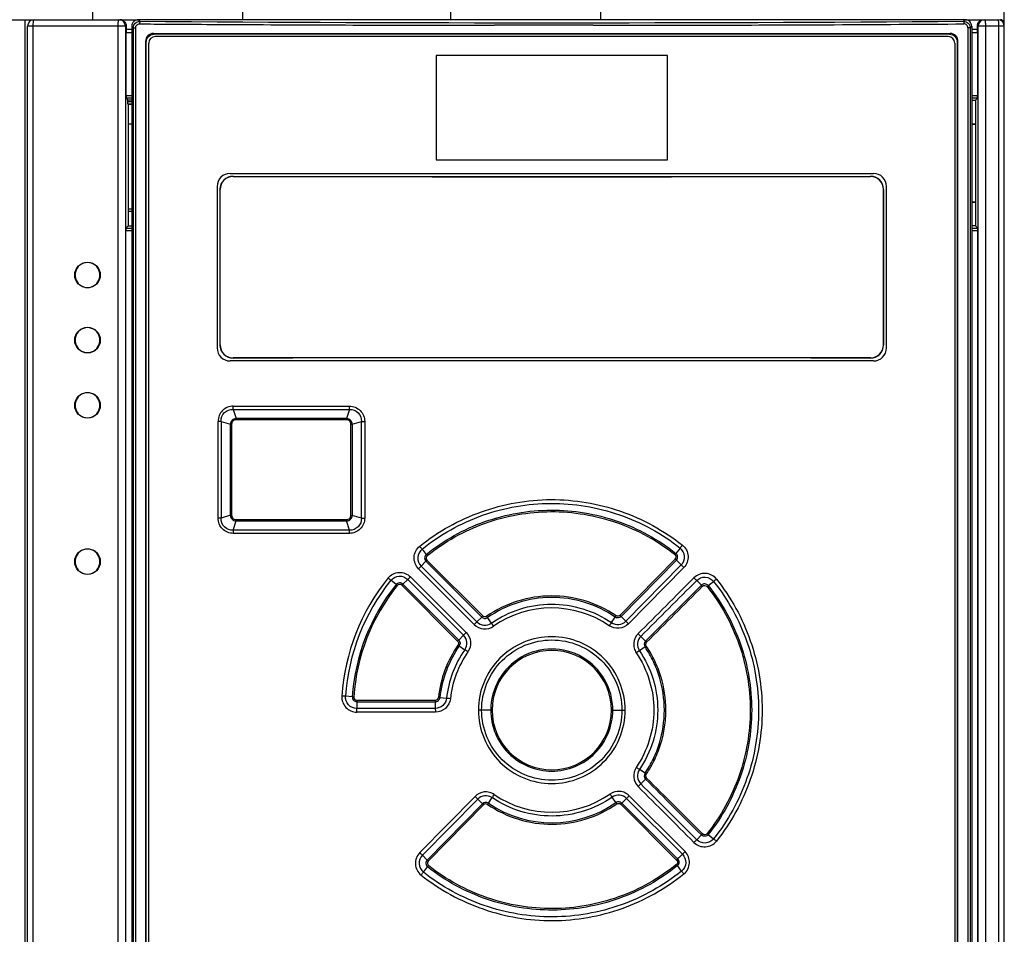
# Model space of a CAD drawing. Units: millimetres. Extents: x 0 to 1189, y 0 to 841.
# Drawn here: x 204 to 242, y 242 to 277 of the extents above; entities that cross this region are included whole.
import ezdxf

# ---------------------------------------------------------------- set-up
doc = ezdxf.new("R2010")
doc.units = ezdxf.units.MM
doc.header["$LTSCALE"] = 65.395
doc.layers.get('0').update_dxf_attribs({"linetype": 'CONTINUOUS'})
doc.layers.add('INTFCLR_14_2', color=7, linetype='CONTINUOUS')
doc.layers.add('INTFCLR_27', color=7, linetype='CONTINUOUS')

msp = doc.modelspace()

# ---------------------------------------------------------------- linework, layer by layer
at = {"color": 7, "linetype": 'CONTINUOUS'}
for p, q in [((206.7906, 277.415), (206.7906, 279.915)), ((212.5406, 279.915), (212.5406, 277.415)), ((220.5406, 277.415), (220.5406, 279.915)), ((226.2906, 279.915), (226.2906, 277.415)), ((208.2906, 277.1654), (208.2906, 235.1645)), ((240.2911, 277.415), (208.5401, 277.415)), ((240.5406, 277.1654), (240.5406, 235.1645)), ((209.1184, 276.887), (239.7137, 276.887)), ((209.1473, 276.8575), (209.1188, 276.8856)), ((239.684, 276.8575), (209.1473, 276.8575)), ((208.8188, 276.5852), (208.8188, 235.7448)), ((208.848, 235.7742), (208.848, 276.5557)), ((239.9832, 276.5557), (239.9832, 235.7742)), ((240.0124, 235.7448), (240.0124, 276.5852)), ((219.9706, 276.04), (219.9706, 272.04)), ((228.8606, 276.04), (219.9706, 276.04)), ((228.8606, 272.04), (228.8606, 276.04)), ((219.9706, 272.04), (228.8606, 272.04)), ((211.6758, 270.9049), (211.6758, 264.9251)), ((211.6816, 264.931), (211.6816, 270.899)), ((237.1495, 270.899), (237.1495, 264.931)), ((237.1554, 264.9251), (237.1554, 270.9049))]:
    msp.add_line(p, q, dxfattribs=at)
at = {"color": 9, "linetype": 'CONTINUOUS'}
for p, q in [((208.2906, 277.1654), (208.3513, 277.1048)), ((208.6019, 277.3532), (208.5401, 277.415)), ((224.031, 277.1989), (222.2141, 277.1993)), ((226.0047, 277.1989), (224.031, 277.1989)), ((240.2911, 277.415), (240.2293, 277.3532)), ((240.4799, 277.1048), (240.5406, 277.1654)), ((208.3513, 235.2252), (208.3513, 277.1048)), ((208.3513, 277.1048), (208.4397, 277.1048)), ((208.4397, 235.2252), (208.4397, 277.1048)), ((240.3915, 277.1048), (240.3915, 235.2252)), ((240.4799, 277.1048), (240.3915, 277.1048)), ((240.4799, 277.1048), (240.4799, 235.2252)), ((208.8188, 276.5852), (208.848, 276.5557)), ((239.9832, 276.5557), (240.0124, 276.5852)), ((212.1765, 271.404), (212.1824, 271.3982)), ((236.6488, 271.3982), (236.6547, 271.404)), ((211.6816, 270.899), (211.6758, 270.9049)), ((211.6758, 264.9251), (211.6816, 264.931)), ((237.1495, 264.931), (237.1554, 264.9251)), ((212.1824, 264.4318), (212.1765, 264.4259)), ((236.6547, 264.4259), (236.6488, 264.4318)), ((212.1834, 262.457), (212.2915, 262.1052)), ((212.1834, 262.457), (216.6478, 262.457)), ((212.1873, 262.5821), (216.6491, 262.5821)), ((216.6478, 262.457), (216.5397, 262.1052)), ((211.6023, 258.2812), (211.6023, 261.9988)), ((211.7185, 261.9987), (211.6023, 261.9988)), ((211.7185, 261.9987), (211.7185, 258.2812)), ((211.7185, 261.9987), (212.0773, 261.8885)), ((216.5394, 262.055), (212.2898, 262.055)), ((216.5397, 262.1052), (212.2915, 262.1051)), ((216.757, 261.8895), (217.1049, 261.9964)), ((217.1049, 258.2836), (217.1049, 261.9964)), ((217.1049, 261.9964), (217.2339, 261.9964)), ((217.2339, 261.9964), (217.2339, 258.2836)), ((212.0773, 258.3914), (212.0773, 261.8885)), ((212.1242, 261.8885), (212.0773, 261.8885)), ((212.1242, 261.8885), (212.1242, 258.3914)), ((216.705, 258.3905), (216.705, 261.8895)), ((216.705, 261.8895), (216.757, 261.8895)), ((216.757, 261.8895), (216.757, 258.3905)), ((211.7185, 258.2812), (211.6023, 258.2812)), ((212.0773, 258.3914), (211.7185, 258.2812)), ((212.1242, 258.3914), (212.0773, 258.3914)), ((212.2898, 258.225), (216.5394, 258.225)), ((216.705, 258.3905), (216.757, 258.3905)), ((217.1049, 258.2836), (216.757, 258.3905)), ((217.1049, 258.2836), (217.2339, 258.2836)), ((212.1834, 257.8229), (212.2915, 258.1748)), ((212.2915, 258.1748), (216.5397, 258.1749)), ((216.6478, 257.823), (216.5397, 258.1748)), ((216.6478, 257.8229), (212.1834, 257.8229)), ((216.6492, 257.6979), (212.1868, 257.6979)), ((219.4343, 257.0935), (219.5981, 256.8903)), ((229.3449, 257.1349), (229.1829, 256.9305)), ((229.1586, 256.7102), (227.0346, 254.5506)), ((219.2999, 256.3435), (221.4409, 254.2018)), ((219.3995, 256.445), (219.5842, 256.6297)), ((221.5415, 254.3035), (219.3997, 256.4452)), ((219.5841, 256.6295), (221.7258, 254.4878)), ((221.7663, 254.5286), (219.6242, 256.6703)), ((227.0753, 254.5102), (229.1991, 256.6698)), ((229.3849, 256.4871), (227.2612, 254.3275)), ((227.3626, 254.2266), (229.4856, 256.3862)), ((229.3852, 256.4868), (229.1989, 256.67)), ((221.1297, 253.8909), (218.9887, 256.0326)), ((218.4405, 255.7323), (218.2365, 255.8968)), ((218.6595, 255.7057), (220.8015, 253.564)), ((218.7018, 255.7473), (218.8831, 255.9286)), ((220.8436, 253.6056), (218.7019, 255.7473)), ((218.8833, 255.9288), (221.025, 253.787)), ((230.1607, 255.7082), (229.9796, 255.8892)), ((230.4229, 255.6921), (230.628, 255.8552)), ((221.5418, 254.3038), (221.7257, 254.4877)), ((222.0976, 254.2552), (221.9505, 254.4671)), ((226.7056, 254.2745), (226.8508, 254.4876)), ((227.2609, 254.3277), (227.0754, 254.5101)), ((220.8435, 253.6055), (221.0253, 253.7873)), ((228.0164, 253.5636), (227.8347, 253.7453)), ((220.8637, 253.3799), (221.0748, 253.2334)), ((227.9951, 253.3396), (227.7824, 253.1955)), ((216.7581, 251.4266), (216.4945, 251.4442)), ((216.931, 251.2971), (219.9433, 251.2971)), ((216.9323, 251.2389), (216.9323, 250.9801)), ((216.9323, 251.2388), (219.9435, 251.2388)), ((219.9435, 251.2389), (219.9435, 250.9801)), ((220.1193, 251.3953), (220.3737, 251.3669)), ((219.9435, 250.9801), (216.9323, 250.9801)), ((219.9447, 250.8348), (216.9351, 250.8348)), ((222.1224, 250.915), (221.5991, 250.915)), ((226.7088, 250.915), (227.2321, 250.915)), ((227.9951, 248.4904), (227.7824, 248.6345)), ((228.0165, 248.2665), (227.8347, 248.0847)), ((229.5337, 245.484), (227.3902, 247.6282)), ((221.4686, 247.6034), (219.3456, 245.4438)), ((221.5703, 247.5023), (219.446, 245.3432)), ((219.6321, 245.1601), (221.7559, 247.3198)), ((219.6726, 245.1197), (221.7966, 247.2793)), ((221.7557, 247.3199), (221.5703, 247.5023)), ((221.9804, 247.3424), (222.1256, 247.5554)), ((226.8806, 247.3629), (226.7336, 247.5747)), ((227.0651, 247.3015), (229.2083, 245.158)), ((227.2894, 247.5262), (227.1055, 247.3423)), ((227.1055, 247.3423), (229.247, 245.2003)), ((229.4338, 245.3828), (227.2894, 247.5262)), ((230.1608, 246.122), (229.9796, 245.9407)), ((230.4229, 246.1379), (230.628, 245.9747)), ((219.446, 245.3432), (219.6322, 245.16)), ((219.4863, 244.695), (219.6483, 244.8995)), ((229.399, 244.7383), (229.2442, 244.9486))]:
    msp.add_line(p, q, dxfattribs=at)
at = {"color": 6, "linetype": 'CONTINUOUS'}
for p, q in [((239.6406, 276.765), (209.1906, 276.765)), ((208.9406, 235.815), (208.9406, 276.515)), ((239.8906, 276.515), (239.8906, 235.815)), ((212.0656, 271.515), (236.7656, 271.515)), ((211.5656, 271.015), (211.5656, 264.815)), ((237.2656, 264.815), (237.2656, 271.015)), ((236.7656, 264.315), (212.0656, 264.315))]:
    msp.add_line(p, q, dxfattribs=at)
at = {"color": 7, "linetype": 'CONTINUOUS'}
for centre, radius, start, end in [((208.5399, 277.1656), 0.2493, 89.95372, 180.04665), ((240.2913, 277.1656), 0.2493, 359.95334, 90.04628), ((236.9881, 279.5978), 3.8441, 314.53269, 315.15587), ((212.1752, 270.9046), 0.4994, 89.85086, 179.96927), ((212.1811, 270.8988), 0.4994, 89.85082, 179.96983), ((236.6501, 270.8987), 0.4994, 0.03041, 90.14894), ((236.656, 270.9046), 0.4994, 0.03069, 90.14918), ((206.5895, 267.615), 0.4797, 13.81771, 166.1886), ((206.5915, 267.6147), 0.4816, 166.21896, 179.97087), ((206.5876, 267.6148), 0.4816, 0.02804, 13.78844), ((206.5914, 267.6152), 0.4815, 180.02793, 193.77807), ((206.5895, 267.615), 0.4797, 193.80732, 346.17511), ((206.5876, 267.6152), 0.4816, 346.20553, 359.97079), ((206.5895, 265.115), 0.4797, 13.81771, 166.1886), ((206.5915, 265.1147), 0.4816, 166.21896, 179.97087), ((206.5914, 265.1152), 0.4815, 180.02793, 193.77807), ((206.5876, 265.1148), 0.4816, 0.02804, 13.78844), ((206.5876, 265.1152), 0.4816, 346.20553, 359.97079), ((206.5895, 265.115), 0.4797, 193.80732, 346.17511), ((212.1752, 264.9254), 0.4994, 180.03069, 270.14918), ((212.1811, 264.9312), 0.4994, 180.03041, 270.14894), ((236.6501, 264.9312), 0.4994, 269.85082, 359.96983), ((236.656, 264.9254), 0.4994, 269.85086, 359.96927), ((206.5895, 262.615), 0.4797, 13.81771, 166.1886), ((206.5915, 262.6147), 0.4816, 166.21896, 179.97087), ((206.5914, 262.6152), 0.4815, 180.02793, 193.77807), ((206.5895, 262.615), 0.4797, 193.80732, 346.17511), ((206.5876, 262.6148), 0.4816, 0.02804, 13.78844), ((206.5876, 262.6152), 0.4816, 346.20553, 359.97079), ((206.5895, 256.615), 0.4797, 13.8177, 166.1886), ((206.5915, 256.6147), 0.4816, 166.21896, 179.97087), ((206.5876, 256.6148), 0.4816, 0.02804, 13.78844), ((206.5914, 256.6152), 0.4815, 180.02793, 193.77807), ((206.5895, 256.615), 0.4797, 193.80732, 346.17511), ((206.5876, 256.6152), 0.4816, 346.20553, 359.97079)]:
    msp.add_arc(centre, radius, start, end, dxfattribs=at)
at = {"color": 9, "linetype": 'CONTINUOUS'}
for centre, radius, start, end in [((224.4156, 2555.5084), 2278.21, 269.60229, 270.39771), ((224.6803, 2615.1127), 2337.9148, 269.7152603, 269.9395602), ((224.1929, 2619.9674), 2342.7692, 270.044309, 270.270672), ((224.4706, 2548.4706), 2271.2719, 270.2721864, 270.3978229), ((209.3886, 262.5891), 2.798, 357.29268, 359.85397), ((212.7613, 262.5783), 3.8884, 358.21208, 0.05496), ((218.0823, 262.0569), 1.5433, 178.20733, 180.06768), ((218.081, 258.2231), 1.542, 179.93626, 181.79708), ((212.7675, 257.7026), 3.8821, 359.93316, 1.77876), ((219.7059, 256.7537), 0.4349, 128.6334, 225.21816), ((229.0761, 256.7929), 0.435, 315.27285, 51.84192), ((219.7076, 256.7537), 0.118, 128.89035, 224.98542), ((221.9567, 258.7223), 2.9865, 217.8375, 218.9342), ((226.7995, 258.7499), 2.9985, 321.55103, 322.64372), ((229.0744, 256.7929), 0.118, 315.51924, 51.57079), ((226.8231, 254.3309), 3.334, 44.55362, 45.53347), ((213.907, 261.7395), 7.6288, 314.98361, 316.05142), ((221.9358, 254.3549), 3.2718, 134.95268, 135.95157), ((234.9314, 261.9222), 7.7656, 224.42096, 225.47046), ((224.4189, 250.9159), 8.0804, 141.13207, 176.18372), ((213.7658, 250.5867), 6.9414, 49.90519, 51.06978), ((213.6329, 261.3636), 7.5567, 314.00895, 315.13277), ((224.4068, 250.9157), 7.9299, 141.08706, 176.17803), ((224.4157, 250.915), 7.6751, 141.12385, 176.17747), ((224.414, 250.9149), 7.6174, 141.11901, 176.17629), ((220.3353, 257.9954), 2.9516, 230.06038, 231.15981), ((218.5761, 255.6224), 0.1179, 44.9758, 141.14323), ((220.6839, 253.6877), 2.8585, 133.89748, 135.09042), ((230.2846, 255.5833), 0.1759, 38.21284, 134.78269), ((228.1895, 253.6695), 2.8358, 44.76136, 45.96335), ((228.5383, 257.9634), 2.9513, 308.58436, 309.68366), ((224.4156, 250.9174), 3.9175, 55.70804, 124.77246), ((225.9961, 250.2924), 5.9864, 134.95684, 135.50679), ((226.4991, 257.6927), 5.5762, 214.74003, 215.34234), ((222.2467, 257.6945), 5.6109, 325.14119, 325.73967), ((222.7554, 250.1927), 6.1076, 44.984, 45.52229), ((212.0546, 263.5843), 13.2716, 315.01155, 315.63034), ((221.8488, 254.6129), 0.4357, 225.20503, 304.81958), ((209.4195, 245.3094), 15.5165, 34.6674, 35.2075), ((239.5594, 245.3586), 15.6433, 145.25336, 145.78898), ((226.9513, 254.6343), 0.4357, 235.66459, 315.27732), ((236.8529, 263.8657), 13.5269, 224.8382, 225.44574), ((212.3645, 262.6356), 12.3815, 314.38606, 315.06685), ((220.717, 253.4806), 0.4349, 325.36532, 44.85277), ((228.1425, 253.4386), 0.4345, 135.10714, 214.02187), ((237.2847, 263.4011), 13.5107, 224.99308, 225.61717), ((224.4359, 250.9077), 4.4034, 145.31756, 173.55699), ((224.4214, 250.9134), 4.329, 145.26689, 173.60853), ((223.989, 250.3804), 4.505, 134.28271, 135.03571), ((224.0282, 258.0388), 5.632, 235.21311, 235.81384), ((228.1407, 253.4386), 0.1761, 134.84643, 214.23116), ((224.8563, 258.1134), 5.7133, 303.32501, 303.91831), ((224.8958, 250.343), 4.4845, 45.14888, 45.90487), ((224.4096, 250.9159), 4.061, 145.20291, 173.62388), ((224.4213, 250.9136), 3.9247, 145.26322, 173.60792), ((212.2423, 240.2819), 15.6766, 55.16916, 55.70757), ((224.4156, 250.9151), 2.3431, 359.99815, 180.00185), ((224.4156, 250.9148), 2.2932, 0.00365, 179.99634), ((236.5486, 239.9868), 15.8529, 123.57087, 124.10338), ((216.9352, 251.4149), 0.5801, 176.16584, 269.98465), ((213.0371, 201.8517), 49.7129, 86.012, 86.1714), ((218.2264, 272.6445), 21.2686, 266.04118, 266.19111), ((222.7375, 275.3121), 24.0597, 263.61071, 263.75267), ((222.4774, 251.2939), 2.5346, 179.92868, 181.24397), ((212.9782, 184.2846), 67.4888, 83.582932, 83.708756), ((224.4156, 250.9151), 2.2932, 180.0036, 359.99639), ((237.4314, 263.1579), 17.4365, 235.91675, 236.4009), ((228.1426, 248.3913), 0.4346, 145.98429, 224.87984), ((228.1407, 248.3913), 0.1761, 145.77087, 225.1517), ((224.8563, 243.7167), 5.7132, 56.08141, 56.67473), ((236.4098, 239.3136), 12.2664, 134.35248, 135.03967), ((224.8915, 251.4915), 4.4907, 314.09743, 314.8503), ((207.9327, 257.3909), 17.2677, 325.27852, 325.76375), ((224.4156, 250.9126), 3.9176, 235.70829, 304.77186), ((240.7546, 257.4667), 17.1592, 214.71505, 215.20342), ((226.9824, 247.217), 0.4357, 45.20496, 124.81438), ((237.344, 237.6944), 14.0627, 135.05766, 135.64196), ((210.951, 236.9237), 14.9892, 44.88984, 45.43804), ((221.8816, 247.1964), 0.1763, 55.9103, 135.53618), ((226.0722, 251.6359), 6.1041, 224.99723, 225.53763), ((226.5843, 244.1355), 5.6107, 145.14115, 145.73968), ((224.4156, 250.9135), 4.3224, 235.70902, 304.77108), ((222.3304, 244.1343), 5.5793, 34.75502, 35.35701), ((222.8449, 251.5279), 5.9726, 314.95823, 315.50877), ((228.187, 248.1629), 2.8393, 314.04036, 315.23777), ((228.5384, 243.8667), 2.9512, 50.31613, 51.41546), ((219.755, 245.0371), 0.435, 135.26942, 231.84393), ((222.0044, 247.4948), 3.3284, 224.54251, 225.52721), ((219.7567, 245.037), 0.1179, 135.48244, 231.59835), ((226.8907, 243.1146), 2.9837, 37.92845, 39.0261), ((222.0323, 243.0803), 2.9988, 141.56047, 142.65306)]:
    msp.add_arc(centre, radius, start, end, dxfattribs=at)
at = {"color": 6, "linetype": 'CONTINUOUS'}
for centre, radius, start, end in [((209.1906, 276.515), 0.25, 90, 180), ((239.6406, 276.515), 0.25, 0, 90), ((212.0656, 271.015), 0.5, 90, 180), ((236.7656, 271.015), 0.5, 0, 90), ((212.0656, 264.815), 0.5, 180, 270), ((236.7656, 264.815), 0.5, 270, 360)]:
    msp.add_arc(centre, radius, start, end, dxfattribs=at)
at = {"color": 7, "linetype": 'CONTINUOUS'}
for centre, major_axis, start_param, end_param in [((224.4156, 273.8325), (139.665, 0), -1.6585408, -1.4830518), ((224.4156, 273.8325), (140, 0), -1.6582882, -1.4833045), ((224.4156, 261.9975), (139.665, 0), 1.4830518, 1.6585408), ((224.4156, 261.9975), (140, 0), 1.4833045, 1.6582882)]:
    msp.add_ellipse(centre, major_axis=major_axis, ratio=0.0174551, start_param=start_param, end_param=end_param, dxfattribs=at)
at = {"color": 9, "linetype": 'CONTINUOUS'}
for points, knots in [([(208.3513, 277.1048), (208.3514, 277.1684), (208.4052, 277.3011), (208.5382, 277.3534), (208.6019, 277.3532)], [0, 0, 0, 0, 0.5000037, 1, 1, 1, 1]), ([(208.4397, 277.1048), (208.4397, 277.1431), (208.4723, 277.2228), (208.5524, 277.2538), (208.5906, 277.2535)], [0, 0, 0, 0, 0.5008732, 1, 1, 1, 1]), ([(208.6019, 277.3532), (208.599, 277.3517), (208.5971, 277.339), (208.593, 277.3192), (208.5915, 277.288), (208.5906, 277.2654), (208.5906, 277.2535)], [0, 0, 0, 0, 0.0982785, 0.3209603, 0.6461967, 1, 1, 1, 1]), ([(240.2293, 277.3532), (240.293, 277.3534), (240.426, 277.3011), (240.4798, 277.1684), (240.4799, 277.1048)], [0, 0, 0, 0, 0.4999994, 1, 1, 1, 1]), ([(240.2293, 277.3532), (240.2322, 277.3517), (240.234, 277.339), (240.2381, 277.3192), (240.2397, 277.288), (240.2405, 277.2654), (240.2406, 277.2535)], [0, 0, 0, 0, 0.0982834, 0.3209816, 0.6462265, 1, 1, 1, 1]), ([(240.3915, 277.1048), (240.3915, 277.1431), (240.3589, 277.2228), (240.2789, 277.2537), (240.2407, 277.2534)], [0, 0, 0, 0, 0.5008226, 1, 1, 1, 1]), ([(212.1873, 262.5821), (212.0384, 262.5821), (211.727, 262.4593), (211.6023, 262.148), (211.6023, 261.9987)], [0, 0, 0, 0, 0.4994597, 1, 1, 1, 1]), ([(211.7185, 261.9987), (211.7121, 262.1182), (211.8075, 262.3738), (212.0646, 262.4656), (212.1834, 262.457)], [0, 0, 0, 0, 0.5010429, 1, 1, 1, 1]), ([(216.6478, 262.457), (216.7663, 262.4637), (217.0205, 262.3697), (217.1129, 262.1146), (217.105, 261.9964)], [0, 0, 0, 0, 0.50048, 1, 1, 1, 1]), ([(216.6491, 262.5821), (216.7984, 262.5821), (217.1102, 262.4578), (217.2339, 262.1459), (217.2339, 261.9964)], [0, 0, 0, 0, 0.4996029, 1, 1, 1, 1]), ([(212.2915, 262.1052), (212.2372, 262.1024), (212.1276, 262.0529), (212.0796, 261.9428), (212.0773, 261.8885)], [0, 0, 0, 0, 0.5000441, 1, 1, 1, 1]), ([(212.2898, 262.055), (212.2476, 262.054), (212.1594, 262.0192), (212.1252, 261.9309), (212.1242, 261.8885)], [0, 0, 0, 0, 0.4992818, 1, 1, 1, 1]), ([(216.705, 261.8895), (216.704, 261.9317), (216.6698, 262.0199), (216.5816, 262.054), (216.5394, 262.055)], [0, 0, 0, 0, 0.5002609, 1, 1, 1, 1]), ([(216.757, 261.8895), (216.7542, 261.9442), (216.7053, 262.0548), (216.5943, 262.1028), (216.5397, 262.1052)], [0, 0, 0, 0, 0.500631, 1, 1, 1, 1]), ([(219.3459, 257.2053), (220.0488, 257.7724), (221.6623, 258.6705), (224.3804, 259.1515), (227.1028, 258.6934), (228.7244, 257.809), (229.4324, 257.2475)], [0, 0, 0, 0, 0.2499441, 0.4999334, 0.7499395, 1, 1, 1, 1]), ([(219.4343, 257.0935), (220.1257, 257.6502), (221.7093, 258.5374), (224.3817, 259.0003), (227.0579, 258.5598), (228.6489, 257.6859), (229.3449, 257.1349)], [0, 0, 0, 0, 0.2499901, 0.4999978, 0.7500078, 1, 1, 1, 1]), ([(219.5981, 256.8903), (220.2657, 257.4301), (221.7982, 258.2877), (224.3828, 258.737), (226.9713, 258.3095), (228.5104, 257.4642), (229.1829, 256.9305)], [0, 0, 0, 0, 0.2499627, 0.5000001, 0.7500347, 1, 1, 1, 1]), ([(212.1868, 257.6979), (212.0379, 257.6979), (211.7268, 257.821), (211.6023, 258.132), (211.6023, 258.2812)], [0, 0, 0, 0, 0.4994411, 1, 1, 1, 1]), ([(212.1834, 257.823), (212.0647, 257.8146), (211.8077, 257.906), (211.7118, 258.1618), (211.7185, 258.2812)], [0, 0, 0, 0, 0.4987333, 1, 1, 1, 1]), ([(212.0773, 258.3914), (212.0795, 258.3371), (212.1274, 258.2267), (212.2372, 258.1778), (212.2915, 258.1748)], [0, 0, 0, 0, 0.500236, 1, 1, 1, 1]), ([(212.1242, 258.3914), (212.1251, 258.3491), (212.1593, 258.2608), (212.2476, 258.2257), (212.2898, 258.225)], [0, 0, 0, 0, 0.5007009, 1, 1, 1, 1]), ([(216.5394, 258.225), (216.5816, 258.226), (216.6698, 258.2601), (216.704, 258.3483), (216.705, 258.3905)], [0, 0, 0, 0, 0.499736, 1, 1, 1, 1]), ([(216.5397, 258.1748), (216.5943, 258.1771), (216.7054, 258.2252), (216.7541, 258.3359), (216.757, 258.3905)], [0, 0, 0, 0, 0.4996683, 1, 1, 1, 1]), ([(217.105, 258.2836), (217.1129, 258.1654), (217.0205, 257.9103), (216.7663, 257.8163), (216.6478, 257.823)], [0, 0, 0, 0, 0.4995824, 1, 1, 1, 1]), ([(217.2339, 258.2836), (217.2339, 258.1342), (217.11, 257.8225), (216.7985, 257.6979), (216.6492, 257.6979)], [0, 0, 0, 0, 0.5002838, 1, 1, 1, 1]), ([(219.6336, 256.8455), (220.2968, 257.3803), (221.8183, 258.2293), (224.3831, 258.6793), (226.9515, 258.2508), (228.48, 257.4146), (229.1478, 256.8854)], [0, 0, 0, 0, 0.2499606, 0.5000021, 0.7500412, 1, 1, 1, 1]), ([(212.1834, 257.823), (212.1839, 257.8132), (212.1856, 257.7716), (212.1863, 257.7299), (212.1863, 257.6979)], [0, 0, 0, 0, 0.2339486, 1, 1, 1, 1]), ([(219.2999, 256.3435), (219.1878, 256.454), (219.0571, 256.7886), (219.2227, 257.1073), (219.3459, 257.2053)], [0, 0, 0, 0, 0.500011, 1, 1, 1, 1]), ([(219.4343, 257.0935), (219.4277, 257.102), (219.3986, 257.1395), (219.369, 257.1767), (219.3459, 257.2053)], [0, 0, 0, 0, 0.2273474, 1, 1, 1, 1]), ([(229.4324, 257.2476), (229.4246, 257.2376), (229.3951, 257.2003), (229.366, 257.1627), (229.3449, 257.1349)], [0, 0, 0, 0, 0.2666492, 1, 1, 1, 1]), ([(229.4324, 257.2475), (229.5565, 257.1506), (229.7248, 256.8333), (229.5968, 256.4977), (229.4856, 256.3862)], [0, 0, 0, 0, 0.4999827, 1, 1, 1, 1]), ([(219.5981, 256.8903), (219.561, 256.8604), (219.511, 256.7643), (219.5504, 256.6631), (219.5842, 256.6297)], [0, 0, 0, 0, 0.5005694, 1, 1, 1, 1]), ([(229.1989, 256.67), (229.2323, 256.7039), (229.2712, 256.8052), (229.2202, 256.9009), (229.1829, 256.9305)], [0, 0, 0, 0, 0.5001899, 1, 1, 1, 1]), ([(218.1276, 255.9865), (218.2253, 256.1098), (218.5439, 256.2756), (218.8784, 256.1448), (218.9887, 256.0326)], [0, 0, 0, 0, 0.4999928, 1, 1, 1, 1]), ([(218.2365, 255.8968), (218.3109, 255.9884), (218.5498, 256.1127), (218.8, 256.0126), (218.883, 255.9285)], [0, 0, 0, 0, 0.4998912, 1, 1, 1, 1]), ([(230.7374, 255.9442), (230.6854, 256.0061), (230.559, 256.1144), (230.3174, 256.1796), (230.0719, 256.1408), (229.9305, 256.0512), (229.8741, 255.9934)], [0, 0, 0, 0, 0.2501157, 0.5000355, 0.7500198, 1, 1, 1, 1]), ([(229.8741, 255.9934), (229.8832, 255.9842), (229.9182, 255.9492), (229.9535, 255.9145), (229.9797, 255.8891)], [0, 0, 0, 0, 0.2625349, 1, 1, 1, 1]), ([(229.9796, 255.8892), (230.063, 255.9731), (230.314, 256.0742), (230.5535, 255.9477), (230.628, 255.8552)], [0, 0, 0, 0, 0.4989315, 1, 1, 1, 1]), ([(230.7374, 255.9443), (230.7276, 255.9365), (230.691, 255.907), (230.6545, 255.8773), (230.628, 255.8552)], [0, 0, 0, 0, 0.2657832, 1, 1, 1, 1]), ([(230.7374, 255.9442), (231.2979, 255.2398), (232.1817, 253.6258), (232.6481, 250.915), (232.1818, 248.2042), (231.2979, 246.5902), (230.7374, 245.8857)], [0, 0, 0, 0, 0.2499782, 0.4999998, 0.7500218, 1, 1, 1, 1]), ([(218.702, 255.7474), (218.6681, 255.7812), (218.5665, 255.8209), (218.4702, 255.7697), (218.4405, 255.7323)], [0, 0, 0, 0, 0.5001441, 1, 1, 1, 1]), ([(230.1608, 255.7081), (229.8025, 255.3516), (229.0896, 254.6348), (228.3726, 253.9223), (228.0163, 253.5636)], [0, 0, 0, 0, 0.4999622, 1, 1, 1, 1]), ([(228.0586, 253.5222), (228.4148, 253.8808), (229.1319, 254.5932), (229.8447, 255.3099), (230.203, 255.6664)], [0, 0, 0, 0, 0.5000292, 1, 1, 1, 1]), ([(230.203, 255.6664), (230.2258, 255.689), (230.294, 255.7164), (230.3588, 255.6816), (230.379, 255.6564)], [0, 0, 0, 0, 0.4990873, 1, 1, 1, 1]), ([(230.379, 255.6564), (230.9087, 254.9932), (231.7432, 253.4712), (232.1801, 250.915), (231.7432, 248.3587), (230.9087, 246.8368), (230.379, 246.1736)], [0, 0, 0, 0, 0.249972, 0.5000032, 0.7500326, 1, 1, 1, 1]), ([(230.4229, 255.6921), (230.9568, 255.0241), (231.7988, 253.491), (232.2375, 250.915), (231.7991, 248.3391), (230.9574, 246.8055), (230.4229, 246.1379)], [0, 0, 0, 0, 0.2499538, 0.4999789, 0.7500341, 1, 1, 1, 1]), ([(230.628, 255.8552), (231.179, 255.1634), (232.0546, 253.5804), (232.5042, 250.915), (232.0547, 248.2495), (231.179, 246.6665), (230.628, 245.9747)], [0, 0, 0, 0, 0.2499231, 0.5000039, 0.7500807, 1, 1, 1, 1]), ([(226.8841, 254.5359), (226.5216, 254.7825), (225.7171, 255.1684), (224.3969, 255.364), (223.0785, 255.1572), (222.2771, 254.7648), (221.9169, 254.5151)], [0, 0, 0, 0, 0.2500005, 0.5000041, 0.7500054, 1, 1, 1, 1]), ([(226.8508, 254.4876), (226.4933, 254.7311), (225.6998, 255.1125), (224.3972, 255.3054), (223.0962, 255.1016), (222.306, 254.7135), (221.9505, 254.4671)], [0, 0, 0, 0, 0.2499873, 0.5000004, 0.7500134, 1, 1, 1, 1]), ([(222.0976, 254.2552), (222.4311, 254.4879), (223.1753, 254.851), (224.3983, 255.0423), (225.6228, 254.8613), (226.3701, 254.5044), (226.7056, 254.2745)], [0, 0, 0, 0, 0.2499834, 0.4999975, 0.7500114, 1, 1, 1, 1]), ([(221.7257, 254.4877), (221.7539, 254.4592), (221.833, 254.4216), (221.9178, 254.4441), (221.9505, 254.4671)], [0, 0, 0, 0, 0.5003883, 1, 1, 1, 1]), ([(221.9169, 254.5151), (221.8949, 254.4998), (221.8382, 254.4845), (221.7852, 254.5096), (221.7663, 254.5286)], [0, 0, 0, 0, 0.5000485, 1, 1, 1, 1]), ([(227.0754, 254.5101), (227.0476, 254.4814), (226.9687, 254.4431), (226.8838, 254.465), (226.8508, 254.4876)], [0, 0, 0, 0, 0.4998889, 1, 1, 1, 1]), ([(227.0346, 254.5506), (227.0158, 254.5316), (226.963, 254.5062), (226.9062, 254.5208), (226.8841, 254.5359)], [0, 0, 0, 0, 0.4994213, 1, 1, 1, 1]), ([(221.4409, 254.2018), (221.5339, 254.1084), (221.7947, 253.9842), (222.0729, 254.0605), (222.1813, 254.1354)], [0, 0, 0, 0, 0.4999702, 1, 1, 1, 1]), ([(227.3626, 254.2266), (227.2709, 254.1319), (227.0107, 254.0068), (226.7312, 254.0791), (226.6228, 254.154)], [0, 0, 0, 0, 0.4999883, 1, 1, 1, 1]), ([(221.1297, 253.8909), (221.2234, 253.798), (221.3467, 253.5368), (221.2716, 253.258), (221.1961, 253.1498)], [0, 0, 0, 0, 0.4999828, 1, 1, 1, 1]), ([(227.2321, 250.915), (227.2321, 251.2814), (227.0851, 252.0219), (226.4595, 252.9588), (225.5216, 253.5851), (224.4159, 253.806), (223.3099, 253.5855), (222.372, 252.959), (221.7459, 252.0222), (221.5991, 251.2814), (221.5991, 250.915)], [0, 0, 0, 0, 0.1250031, 0.2499923, 0.3749737, 0.4999673, 0.6249601, 0.7499633, 0.8749726, 1, 1, 1, 1]), ([(227.7301, 253.8488), (227.6381, 253.7558), (227.5447, 253.5588), (227.5685, 253.2933), (227.6213, 253.1674), (227.66, 253.1135)], [0, 0, 0, 0, 0.4963593, 0.7481092, 1, 1, 1, 1]), ([(220.8015, 253.564), (220.8205, 253.545), (220.8455, 253.492), (220.8303, 253.4353), (220.815, 253.4133)], [0, 0, 0, 0, 0.5000388, 1, 1, 1, 1]), ([(220.8435, 253.6055), (220.872, 253.5772), (220.91, 253.4978), (220.8868, 253.4128), (220.8637, 253.3799)], [0, 0, 0, 0, 0.5000285, 1, 1, 1, 1]), ([(221.7227, 250.915), (221.7227, 251.2652), (221.863, 251.9733), (222.4621, 252.8679), (223.3583, 253.4666), (224.4149, 253.6766), (225.4716, 253.4671), (226.3682, 252.8688), (226.9679, 251.974), (227.1086, 251.2655), (227.1085, 250.915)], [0, 0, 0, 0, 0.125017, 0.2500236, 0.3749755, 0.499924, 0.6248735, 0.7498242, 0.8748812, 1, 1, 1, 1]), ([(227.9951, 248.4904), (228.1141, 248.6686), (228.3298, 249.0411), (228.6413, 249.8412), (228.8035, 250.915), (228.6413, 251.9888), (228.3298, 252.7889), (228.1141, 253.1614), (227.9951, 253.3396)], [0, 0, 0, 0, 0.1251795, 0.250347, 0.5000001, 0.7496533, 0.8748207, 1, 1, 1, 1]), ([(228.0443, 253.3723), (228.0294, 253.3945), (228.0143, 253.4508), (228.0398, 253.5033), (228.0586, 253.5222)], [0, 0, 0, 0, 0.5002224, 1, 1, 1, 1]), ([(228.0443, 248.4577), (228.1096, 248.5445), (228.2202, 248.7327), (228.3694, 249.0222), (228.5019, 249.3205), (228.6446, 249.7314), (228.7654, 250.2633), (228.8314, 251.1308), (228.6998, 252.0042), (228.3817, 252.8133), (228.1669, 253.1931), (228.0443, 253.3723)], [0, 0, 0, 0, 0.0625429, 0.125179, 0.1876993, 0.250283, 0.3754351, 0.5005093, 0.7499333, 0.8749766, 1, 1, 1, 1]), ([(227.6601, 253.1135), (228.0889, 252.4781), (228.5801, 250.915), (228.0889, 249.3519), (227.6601, 248.7165)], [0, 0, 0, 0, 0.4999935, 1, 1, 1, 1]), ([(227.7824, 253.1955), (228.0089, 252.8634), (228.3619, 252.125), (228.5428, 250.9151), (228.3618, 249.7051), (228.0089, 248.9666), (227.7824, 248.6345)], [0, 0, 0, 0, 0.2499485, 0.4999859, 0.7500024, 1, 1, 1, 1]), ([(216.9323, 250.9802), (216.8164, 250.9789), (216.5732, 251.0797), (216.4864, 251.3284), (216.4945, 251.4442)], [0, 0, 0, 0, 0.4996412, 1, 1, 1, 1]), ([(216.758, 251.4266), (216.7548, 251.3802), (216.7892, 251.2808), (216.8858, 251.2392), (216.9323, 251.2389)], [0, 0, 0, 0, 0.5002661, 1, 1, 1, 1]), ([(216.8136, 251.4229), (216.8122, 251.3916), (216.8343, 251.3248), (216.8998, 251.2972), (216.931, 251.2971)], [0, 0, 0, 0, 0.5002406, 1, 1, 1, 1]), ([(219.9433, 251.2971), (219.9712, 251.2984), (220.0301, 251.3179), (220.0556, 251.3742), (220.0601, 251.4019)], [0, 0, 0, 0, 0.4998589, 1, 1, 1, 1]), ([(216.9313, 251.2971), (216.9313, 251.2821), (216.9315, 251.2627), (216.9321, 251.2433), (216.9323, 251.2389)], [0, 0, 0, 0, 0.7727326, 1, 1, 1, 1]), ([(219.9435, 251.2389), (219.9855, 251.2388), (220.0728, 251.2706), (220.1145, 251.3536), (220.1193, 251.3953)], [0, 0, 0, 0, 0.499976, 1, 1, 1, 1]), ([(220.3737, 251.3669), (220.3642, 251.2642), (220.259, 251.0608), (220.0466, 250.9809), (219.9435, 250.9802)], [0, 0, 0, 0, 0.499974, 1, 1, 1, 1]), ([(220.521, 251.3505), (220.5066, 251.2133), (220.3679, 250.9417), (220.0826, 250.834), (219.9447, 250.8348)], [0, 0, 0, 0, 0.5000795, 1, 1, 1, 1]), ([(216.935, 250.8349), (216.9349, 250.8477), (216.9346, 250.8962), (216.9336, 250.9446), (216.9323, 250.9801)], [0, 0, 0, 0, 0.2656006, 1, 1, 1, 1]), ([(219.9435, 250.9801), (219.9437, 250.9691), (219.9447, 250.9207), (219.9449, 250.8722), (219.9448, 250.8349)], [0, 0, 0, 0, 0.2282279, 1, 1, 1, 1]), ([(221.5991, 250.915), (221.5991, 250.5486), (221.7454, 249.8077), (222.372, 248.8713), (223.3097, 248.2448), (224.4155, 248.024), (225.5216, 248.2444), (226.4591, 248.8716), (227.0857, 249.808), (227.2321, 250.5487), (227.2321, 250.915)], [0, 0, 0, 0, 0.1250031, 0.2500285, 0.3750007, 0.499988, 0.6250012, 0.7500155, 0.8750317, 1, 1, 1, 1]), ([(227.1085, 250.915), (227.1085, 250.5648), (226.9682, 249.8566), (226.3689, 248.9619), (225.4725, 248.3632), (224.4157, 248.1533), (223.3588, 248.3632), (222.4624, 248.9618), (221.863, 249.8565), (221.7227, 250.5647), (221.7227, 250.915)], [0, 0, 0, 0, 0.1250263, 0.2500522, 0.3750228, 0.4999905, 0.6249601, 0.7499322, 0.8749603, 1, 1, 1, 1]), ([(222.0726, 250.915), (222.0726, 250.6101), (222.1946, 249.9937), (222.7162, 249.2149), (223.4962, 248.693), (224.4164, 248.5111), (225.3361, 248.6935), (226.1158, 249.215), (226.6365, 249.9939), (226.7586, 250.6101), (226.7586, 250.915)], [0, 0, 0, 0, 0.1250535, 0.2500716, 0.3751216, 0.5000923, 0.6250498, 0.7499806, 0.8749571, 1, 1, 1, 1]), ([(227.66, 248.7165), (227.5879, 248.6074), (227.5141, 248.3326), (227.6364, 248.0725), (227.7301, 247.9812)], [0, 0, 0, 0, 0.4999873, 1, 1, 1, 1]), ([(228.0586, 248.3078), (228.0398, 248.3267), (228.0143, 248.3792), (228.0294, 248.4355), (228.0443, 248.4577)], [0, 0, 0, 0, 0.5000547, 1, 1, 1, 1]), ([(228.0164, 248.2664), (228.3726, 247.9077), (229.0897, 247.1952), (229.8025, 246.4784), (230.1608, 246.1219)], [0, 0, 0, 0, 0.5000378, 1, 1, 1, 1]), ([(230.203, 246.1636), (229.8447, 246.52), (229.1319, 247.2367), (228.4148, 247.9492), (228.0586, 248.3078)], [0, 0, 0, 0, 0.4999708, 1, 1, 1, 1]), ([(222.2084, 247.676), (222.1523, 247.7125), (222.0283, 247.7708), (221.7595, 247.7908), (221.5593, 247.6989), (221.4686, 247.6034)], [0, 0, 0, 0, 0.252002, 0.5039476, 1, 1, 1, 1]), ([(222.1256, 247.5554), (222.0438, 247.611), (221.8347, 247.6669), (221.64, 247.5724), (221.5703, 247.5023)], [0, 0, 0, 0, 0.5000102, 1, 1, 1, 1]), ([(227.3902, 247.6282), (227.3419, 247.6746), (227.231, 247.7549), (226.9705, 247.8247), (226.7572, 247.7709), (226.6498, 247.6946)], [0, 0, 0, 0, 0.2519986, 0.5039394, 1, 1, 1, 1]), ([(221.9471, 247.2941), (221.925, 247.3092), (221.8682, 247.324), (221.8154, 247.2984), (221.7966, 247.2793)], [0, 0, 0, 0, 0.5000132, 1, 1, 1, 1]), ([(221.9471, 247.2941), (222.3095, 247.0474), (223.1141, 246.6617), (224.4342, 246.4659), (225.7526, 246.6728), (226.5541, 247.0651), (226.9143, 247.3149)], [0, 0, 0, 0, 0.2499979, 0.5000004, 0.7500028, 1, 1, 1, 1]), ([(226.7336, 247.5747), (226.4001, 247.3421), (225.6559, 246.9789), (224.4329, 246.7877), (223.2083, 246.9686), (222.4611, 247.3256), (222.1256, 247.5554)], [0, 0, 0, 0, 0.2499869, 0.500002, 0.7500176, 1, 1, 1, 1]), ([(227.1055, 247.3423), (227.0771, 247.3705), (226.9982, 247.4086), (226.9137, 247.3855), (226.8806, 247.3629)], [0, 0, 0, 0, 0.5000356, 1, 1, 1, 1]), ([(226.9143, 247.3149), (226.9363, 247.3302), (226.993, 247.3455), (227.046, 247.3204), (227.0649, 247.3014)], [0, 0, 0, 0, 0.5000508, 1, 1, 1, 1]), ([(230.4229, 246.1379), (230.3932, 246.1002), (230.2968, 246.0481), (230.1948, 246.0881), (230.1607, 246.1218)], [0, 0, 0, 0, 0.5000055, 1, 1, 1, 1]), ([(230.379, 246.1736), (230.3589, 246.1484), (230.2941, 246.1136), (230.2258, 246.1409), (230.203, 246.1636)], [0, 0, 0, 0, 0.5002552, 1, 1, 1, 1]), ([(229.8741, 245.8366), (229.8832, 245.8458), (229.9182, 245.8807), (229.9534, 245.9154), (229.9796, 245.9407)], [0, 0, 0, 0, 0.262491, 1, 1, 1, 1]), ([(229.8741, 245.8366), (229.9328, 245.7811), (230.0707, 245.6878), (230.3181, 245.6504), (230.5575, 245.7169), (230.688, 245.8219), (230.7374, 245.8857)], [0, 0, 0, 0, 0.2501273, 0.5000529, 0.7500292, 1, 1, 1, 1]), ([(230.628, 245.9747), (230.5539, 245.8822), (230.3143, 245.7565), (230.063, 245.8566), (229.9796, 245.9407)], [0, 0, 0, 0, 0.5001357, 1, 1, 1, 1]), ([(230.7374, 245.8857), (230.7277, 245.8935), (230.691, 245.923), (230.6545, 245.9527), (230.628, 245.9747)], [0, 0, 0, 0, 0.2654744, 1, 1, 1, 1]), ([(219.3456, 245.4438), (219.2896, 245.386), (219.1994, 245.2461), (219.1635, 245.0002), (219.2294, 244.7607), (219.336, 244.6329), (219.3987, 244.5824)], [0, 0, 0, 0, 0.2499907, 0.5000141, 0.7500287, 1, 1, 1, 1]), ([(219.3455, 245.4438), (219.3545, 245.435), (219.3882, 245.4016), (219.4216, 245.3681), (219.446, 245.3432)], [0, 0, 0, 0, 0.2650524, 1, 1, 1, 1]), ([(229.4338, 245.3828), (229.5165, 245.2991), (229.6152, 245.0499), (229.4903, 244.8127), (229.399, 244.7383)], [0, 0, 0, 0, 0.499649, 1, 1, 1, 1]), ([(229.5337, 245.484), (229.5248, 245.475), (229.4915, 245.4413), (229.4581, 245.4077), (229.4338, 245.3828)], [0, 0, 0, 0, 0.2668244, 1, 1, 1, 1]), ([(229.4874, 244.6264), (229.5489, 244.6776), (229.6543, 244.8049), (229.7182, 245.0441), (229.68, 245.2877), (229.5912, 245.4282), (229.5337, 245.484)], [0, 0, 0, 0, 0.2499058, 0.4998257, 0.7500199, 1, 1, 1, 1]), ([(219.6322, 245.16), (219.5988, 245.1262), (219.5601, 245.0247), (219.6111, 244.9291), (219.6483, 244.8995)], [0, 0, 0, 0, 0.5000828, 1, 1, 1, 1]), ([(229.2086, 244.9933), (228.5454, 244.4567), (227.0231, 243.6041), (224.4553, 243.1503), (221.8829, 243.5776), (220.3521, 244.4147), (219.6834, 244.9446)], [0, 0, 0, 0, 0.249957, 0.4999936, 0.7500368, 1, 1, 1, 1]), ([(229.2085, 245.1583), (229.2307, 245.1374), (229.2642, 245.0765), (229.232, 245.0128), (229.2086, 244.9933)], [0, 0, 0, 0, 0.499678, 1, 1, 1, 1]), ([(229.2442, 244.9486), (229.2805, 244.9775), (229.3288, 245.0736), (229.2826, 245.1704), (229.2471, 245.2004)], [0, 0, 0, 0, 0.4998839, 1, 1, 1, 1]), ([(219.3987, 244.5824), (219.7547, 244.3019), (220.514, 243.7974), (221.7639, 243.2462), (223.0874, 242.9059), (224.45, 242.7972), (225.8116, 242.9182), (227.1324, 243.2691), (228.379, 243.8309), (229.1299, 244.3473), (229.4874, 244.6264)], [0, 0, 0, 0, 0.1249543, 0.2499191, 0.3749173, 0.4999325, 0.6249375, 0.7499507, 0.8749714, 1, 1, 1, 1]), ([(219.3988, 244.5824), (219.4066, 244.5924), (219.4361, 244.6297), (219.4652, 244.6672), (219.4863, 244.695)], [0, 0, 0, 0, 0.2666451, 1, 1, 1, 1]), ([(229.399, 244.7383), (228.7077, 244.181), (227.1236, 243.2932), (224.4506, 242.8296), (221.7738, 243.2701), (220.1824, 244.1441), (219.4863, 244.6951)], [0, 0, 0, 0, 0.2500103, 0.5000397, 0.7500288, 1, 1, 1, 1]), ([(229.2442, 244.9486), (228.5765, 244.4072), (227.0439, 243.5452), (224.4558, 243.0927), (221.8634, 243.5191), (220.3213, 244.3646), (219.6483, 244.8995)], [0, 0, 0, 0, 0.2499234, 0.4999785, 0.750042, 1, 1, 1, 1]), ([(229.4874, 244.6264), (229.4795, 244.6362), (229.4498, 244.6733), (229.4204, 244.7106), (229.399, 244.7383)], [0, 0, 0, 0, 0.2649436, 1, 1, 1, 1])]:
    msp.add_open_spline(points, degree=3, knots=knots, dxfattribs=at)
at = {"color": 7, "linetype": 'CONTINUOUS'}
for points, knots in [([(208.5906, 277.2535), (208.9627, 277.2509), (210.4531, 277.2409), (211.9435, 277.2324), (213.0618, 277.2268)], [0, 0, 0, 0, 0.2496984, 1, 1, 1, 1]), ([(209.1178, 276.887), (209.0413, 276.887), (208.8819, 276.8218), (208.8188, 276.662), (208.8188, 276.5852)], [0, 0, 0, 0, 0.4988287, 1, 1, 1, 1]), ([(208.848, 276.5557), (208.848, 276.6327), (208.9113, 276.7927), (209.0712, 276.8578), (209.1478, 276.8576)], [0, 0, 0, 0, 0.5011314, 1, 1, 1, 1]), ([(209.1179, 276.887), (209.118, 276.8867), (209.1182, 276.8862), (209.1185, 276.8858), (209.1187, 276.8855)], [0, 0, 0, 0, 0.4627271, 1, 1, 1, 1]), ([(239.6836, 276.8576), (239.7601, 276.8577), (239.9199, 276.7926), (239.9832, 276.6326), (239.9832, 276.5557)], [0, 0, 0, 0, 0.4988612, 1, 1, 1, 1]), ([(240.0124, 276.5852), (240.0124, 276.662), (239.9494, 276.8216), (239.7902, 276.8869), (239.7138, 276.887)], [0, 0, 0, 0, 0.5011659, 1, 1, 1, 1])]:
    msp.add_open_spline(points, degree=3, knots=knots, dxfattribs=at)
at = {"color": 9, "linetype": 'CONTINUOUS'}
for points in [[(212.2903, 262.0552), (212.2903, 262.0719), (212.2906, 262.0886), (212.2915, 262.1053)], [(212.2903, 258.2249), (212.2903, 258.2082), (212.2906, 258.1915), (212.2915, 258.1748)], [(229.8745, 255.993), (229.1591, 255.2788), (228.4447, 254.5637), (227.7299, 253.849)], [(229.9797, 255.8892), (229.2642, 255.175), (228.5496, 254.46), (227.8347, 253.7452)], [(227.8347, 248.0847), (228.5496, 247.3699), (229.2642, 246.6549), (229.9797, 245.9408)], [(227.7299, 247.981), (228.4447, 247.2663), (229.1591, 246.5512), (229.8745, 245.837)]]:
    msp.add_open_spline(points, degree=3, dxfattribs=at)
at = {"color": 6, "linetype": 'CONTINUOUS'}
msp.add_open_spline([(229.4338, 245.3828), (229.3685, 245.3253), (229.3086, 245.2619), (229.2471, 245.2004)], degree=3, dxfattribs=at)
msp.add_open_spline([(229.2101, 245.1568), (229.22, 245.1677), (229.2327, 245.1819), (229.2441, 245.1972), (229.2471, 245.2004)], degree=3, knots=[0, 0, 0, 0, 0.7727064, 1, 1, 1, 1], dxfattribs=at)
at = {"layer": 'INTFCLR_14_2', "color": 7, "linetype": 'CONTINUOUS'}
for p, q in [((204.2906, 234.5495), (204.2906, 277.165)), ((204.5406, 277.415), (208.5401, 277.415)), ((208.0742, 277.165), (208.07, 277.0572)), ((240.2911, 277.415), (241.5406, 277.415)), ((240.7612, 277.0572), (240.757, 277.165)), ((241.7906, 234.5497), (241.7906, 277.165)), ((208.0683, 274.5045), (208.0683, 276.911)), ((240.7629, 276.911), (240.7629, 274.5045)), ((208.1377, 274.3369), (208.07, 274.4045)), ((208.1377, 274.2702), (208.1377, 274.3369)), ((208.1377, 274.3369), (208.2906, 274.3369)), ((208.1395, 274.168), (208.1447, 274.168)), ((208.1447, 274.1662), (208.1447, 270.1563)), ((208.2906, 274.165), (208.1447, 274.165)), ((240.5406, 274.3282), (240.6847, 274.3282)), ((240.6847, 274.3282), (240.7611, 274.4045)), ((240.6847, 274.3282), (240.6847, 273.4147)), ((208.1447, 273.415), (208.2906, 273.415)), ((240.5406, 273.415), (240.6847, 273.415)), ((240.5406, 273.41), (240.6865, 273.41)), ((240.6865, 273.4103), (240.6847, 273.4146)), ((240.6865, 273.41), (240.6865, 270.4191)), ((240.5406, 270.4155), (240.6847, 270.4155)), ((240.6847, 270.416), (240.6865, 270.4191)), ((240.6847, 270.4155), (240.6847, 269.5018)), ((208.1464, 270.0562), (208.1464, 269.5018)), ((208.2906, 270.0562), (208.1464, 270.0562)), ((208.0596, 240.9643), (208.0596, 269.3167)), ((208.1464, 269.5018), (208.0613, 269.4167)), ((208.1464, 269.5018), (208.2906, 269.5018)), ((240.6847, 269.5018), (240.5406, 269.5018)), ((240.6847, 269.5018), (240.7699, 269.4167)), ((240.7716, 240.9643), (240.7716, 269.3167))]:
    msp.add_line(p, q, dxfattribs=at)
at = {"layer": 'INTFCLR_14_2', "color": 9, "linetype": 'CONTINUOUS'}
for p, q in [((208.0742, 277.165), (204.2906, 277.165)), ((204.505, 235.2332), (204.505, 277.165)), ((207.7657, 235.2349), (207.7657, 277.165)), ((208.4407, 277.3934), (207.9347, 277.3934)), ((208.0454, 277.165), (208.0454, 235.2349)), ((240.8965, 277.3934), (240.3905, 277.3934)), ((241.7906, 277.165), (240.757, 277.165)), ((240.7858, 235.2349), (240.7858, 277.165)), ((241.0655, 277.165), (241.0655, 235.2349)), ((241.5712, 277.165), (241.5712, 235.2346)), ((208.2906, 276.911), (208.0683, 276.911)), ((208.0723, 277.0572), (208.2906, 277.0572)), ((240.5406, 277.0572), (240.7589, 277.0572)), ((240.7629, 276.911), (240.5406, 276.911)), ((208.0683, 274.5045), (208.2906, 274.5045)), ((240.5406, 274.5045), (240.7629, 274.5045)), ((208.2906, 274.4045), (208.07, 274.4045)), ((208.1377, 274.2702), (208.2906, 274.2702)), ((208.2906, 274.1703), (208.1394, 274.1703)), ((240.7611, 274.4045), (240.5406, 274.4045)), ((208.1447, 270.1563), (208.2906, 270.1563)), ((208.2906, 269.3167), (208.0596, 269.3167)), ((208.0613, 269.4167), (208.2906, 269.4167)), ((240.5406, 269.4167), (240.7699, 269.4167)), ((240.7716, 269.3167), (240.5406, 269.3167))]:
    msp.add_line(p, q, dxfattribs=at)
at = {"layer": 'INTFCLR_14_2', "color": 7, "linetype": 'CONTINUOUS'}
for centre in [(206.5895, 267.6151), (206.5895, 265.1151), (206.5895, 262.6151), (206.5895, 256.6151)]:
    msp.add_circle(centre, 0.4922, dxfattribs=at)
for centre, radius, start, end in [((204.5406, 277.165), 0.25, 90, 180), ((207.8349, 277.1731), 0.2419, 81.79208, 89.99323), ((207.8344, 277.1714), 0.2436, 65.69267, 81.73739), ((241.0357, 277.165), 0.25, 90.00436, 180.00436), ((240.9947, 277.1763), 0.2383, 114.33448, 124.0599), ((241.5406, 277.165), 0.25, 0, 90), ((240.6993, 309.4589), 39.0399, 269.76706, 269.98119)]:
    msp.add_arc(centre, radius, start, end, dxfattribs=at)
at = {"layer": 'INTFCLR_14_2', "color": 9, "linetype": 'CONTINUOUS'}
msp.add_arc((207.7954, 277.165), 0.25, 359.99564, 89.99564, dxfattribs=at)
at = {"layer": 'INTFCLR_14_2', "color": 7, "linetype": 'CONTINUOUS'}
for centre, start_param, end_param in [((208.0701, 274.5045), -4.712389, -3.1590459), ((240.7611, 274.5045), -3.1241394, -1.5707963), ((208.0613, 269.3167), 0.0174533, 1.5707963), ((240.7698, 269.3167), -1.5707963, -0.0174533)]:
    msp.add_ellipse(centre, major_axis=(0, 0.1), ratio=0.0174551, start_param=start_param, end_param=end_param, dxfattribs=at)
at = {"layer": 'INTFCLR_14_2', "color": 9, "linetype": 'CONTINUOUS'}
for points, knots in [([(204.505, 277.165), (204.505, 277.1969), (204.5065, 277.255), (204.5136, 277.3358), (204.522, 277.3812), (204.5328, 277.415), (204.5406, 277.415)], [0, 0, 0, 0, 0.373891, 0.6921612, 0.9086111, 1, 1, 1, 1]), ([(207.7657, 277.165), (207.7657, 277.1969), (207.7671, 277.2547), (207.7724, 277.3362), (207.7806, 277.3799), (207.7881, 277.415), (207.7955, 277.415)], [0, 0, 0, 0, 0.3763531, 0.6963262, 0.9128031, 1, 1, 1, 1]), ([(241.0357, 277.415), (241.0431, 277.415), (241.0506, 277.3796), (241.0546, 277.36), (241.0568, 277.3418)], [0, 0, 0, 0, 0.2871401, 1, 1, 1, 1]), ([(241.0568, 277.3418), (241.0583, 277.3292), (241.0638, 277.2704), (241.0655, 277.2113), (241.0655, 277.165)], [0, 0, 0, 0, 0.2148966, 1, 1, 1, 1]), ([(241.5406, 277.415), (241.548, 277.415), (241.556, 277.3801), (241.5642, 277.3361), (241.5699, 277.2547), (241.5712, 277.1969), (241.5712, 277.165)], [0, 0, 0, 0, 0.0878163, 0.3042862, 0.6240083, 1, 1, 1, 1])]:
    msp.add_open_spline(points, degree=3, knots=knots, dxfattribs=at)
at = {"layer": 'INTFCLR_14_2', "color": 7, "linetype": 'CONTINUOUS'}
for points, knots in [([(207.9347, 277.3934), (207.9827, 277.3718), (208.0572, 277.3015), (208.0747, 277.2055), (208.0731, 277.165)], [0, 0, 0, 0, 0.5647517, 1, 1, 1, 1]), ([(240.7581, 277.165), (240.7567, 277.2012), (240.7695, 277.2835), (240.8248, 277.3491), (240.8612, 277.3737)], [0, 0, 0, 0, 0.4520736, 1, 1, 1, 1]), ([(208.07, 277.0572), (208.0697, 277.0491), (208.0685, 277.0003), (208.0683, 276.9516), (208.0683, 276.911)], [0, 0, 0, 0, 0.1675565, 1, 1, 1, 1]), ([(240.7629, 276.911), (240.7629, 276.9262), (240.7627, 276.9749), (240.7625, 277.0236), (240.7612, 277.0572)], [0, 0, 0, 0, 0.3107235, 1, 1, 1, 1]), ([(208.1395, 274.168), (208.1376, 274.1699), (208.1405, 274.1817), (208.1353, 274.2135), (208.1377, 274.2462), (208.1377, 274.2702)], [0, 0, 0, 0, 0.0800578, 0.293494, 1, 1, 1, 1]), ([(208.1447, 270.1563), (208.1447, 270.1435), (208.1454, 270.1207), (208.1435, 270.0874), (208.1484, 270.0717), (208.1439, 270.0564), (208.1464, 270.0562)], [0, 0, 0, 0, 0.3815744, 0.7061034, 0.9227367, 1, 1, 1, 1])]:
    msp.add_open_spline(points, degree=3, knots=knots, dxfattribs=at)
msp.add_open_spline([(240.8965, 277.3934), (240.9275, 277.4075), (240.9622, 277.415), (240.9963, 277.415)], degree=3, dxfattribs=at)
at = {"layer": 'INTFCLR_27', "color": 7, "linetype": 'CONTINUOUS'}
for p, q in [((241.7906, 277.3039), (241.7905, 290.2651)), ((175.5425, 277.4149), (204.5406, 277.415)), ((204.1907, 234.5495), (204.1906, 277.415)), ((241.7906, 277.165), (241.7906, 277.2651))]:
    msp.add_line(p, q, dxfattribs=at)
msp.add_arc((241.6406, 277.2651), 0.15, 0.001, 90.01626, dxfattribs=at)

doc.saveas('drawing.dxf')
